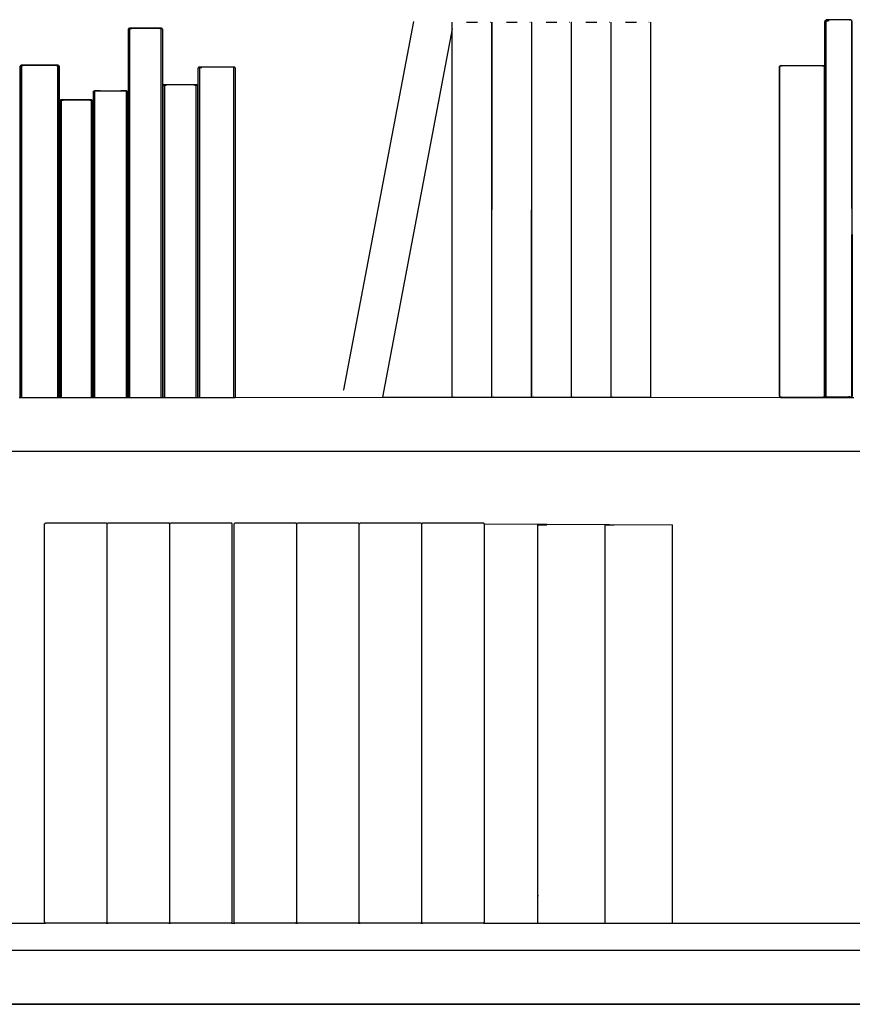
# Model space of a CAD drawing. Units: millimetres. Extents: x 842 to 9686, y -3563 to 779.
# Drawn here: x 4302 to 4884, y -3563 to -2874 of the extents above; entities that cross this region are included whole.
import ezdxf

# ---------------------------------------------------------------- set-up
doc = ezdxf.new("R2010")
doc.units = ezdxf.units.MM
doc.layers.add('Edges', color=7, linetype='Continuous')

# ---------------------------------------------------------------- blocks, each defined once
blk = doc.blocks.new('bookshelves fr')
at = {"layer": 'Edges'}
for p, q in [((-865.75, -812.29), (-914.49, -1070.14)), ((-838.5, -817.43), (-838.49, -812.84)), ((-828.47, -812.82), (-820.82, -812.85)), ((-812.05, -812.85), (-811.81, -812.85)), ((-810.8, -812.83), (-810.75, -812.83)), ((-810.78, -1075.25), (-810.75, -812.83)), ((-810.74, -1075.25), (-810.71, -812.84)), ((-800.69, -812.82), (-793.05, -812.85)), ((-784.27, -812.85), (-784.04, -812.85)), ((-783.03, -812.83), (-782.98, -812.83)), ((-783, -1075.25), (-782.98, -812.83)), ((-782.97, -1075.25), (-782.94, -812.84)), ((-772.92, -812.82), (-765.27, -812.85)), ((-756.5, -812.85), (-756.26, -812.85)), ((-755.25, -812.83), (-755.2, -812.83)), ((-755.23, -1075.25), (-755.2, -812.83)), ((-755.2, -1075.25), (-755.17, -812.84)), ((-745.15, -812.82), (-737.5, -812.85)), ((-728.73, -812.85), (-728.49, -812.85)), ((-727.48, -812.83), (-727.43, -812.83)), ((-727.46, -1075.25), (-727.43, -812.83)), ((-727.43, -1075.25), (-727.4, -812.84)), ((-717.38, -812.82), (-709.74, -812.85)), ((-700.96, -812.85), (-700.73, -812.85)), ((-699.72, -812.83), (-699.67, -812.83)), ((-699.69, -1075.25), (-699.67, -812.83)), ((-577.81, -812.23), (-577.51, -811.34)), ((-577.51, -811.54), (-577.81, -812.23)), ((-577.81, -1074.14), (-577.81, -812.23)), ((-577.51, -811.34), (-577.42, -811.34)), ((-577.51, -811.34), (-577.51, -811.54)), ((-577.42, -811.34), (-577.51, -811.54)), ((-577.51, -811.54), (-577.51, -812.06)), ((-577.42, -811.34), (-577.32, -811.34)), ((-577.32, -811.34), (-577.33, -1075.02)), ((-577.32, -811.34), (-577.18, -811.29)), ((-577.18, -811.29), (-576.56, -811.05)), ((-576.87, -811.26), (-577.18, -811.29)), ((-577.18, -811.29), (-576.98, -811.34)), ((-576.83, -811.23), (-576.87, -811.26)), ((-559.74, -811.05), (-576.56, -811.05)), ((-576.25, -812.22), (-576.28, -811.34)), ((-576.19, -812.21), (-576.19, -811.34)), ((-575.71, -811.34), (-575.6, -812.18)), ((-575.71, -812.19), (-575.71, -811.34)), ((-575.71, -811.34), (-575.67, -812.18)), ((-575.41, -811.34), (-575.34, -812.17)), ((-561.38, -811.41), (-561.38, -811.34)), ((-561.25, -811.34), (-561.38, -811.34)), ((-560.88, -811.38), (-560.88, -811.34)), ((-560.8, -811.34), (-560.81, -811.38)), ((-560.32, -811.34), (-560.8, -811.34)), ((-559.93, -811.2), (-559.09, -811.34)), ((-559.74, -811.05), (-559.06, -811.34)), ((-559.06, -811.34), (-559.09, -811.34)), ((-559.01, -812.23), (-559.06, -811.34)), ((-559, -811.34), (-559.06, -811.34)), ((-559.01, -812.23), (-559.03, -847.86)), ((-559.01, -812.23), (-559, -811.34)), ((-558.7, -1074.14), (-559.01, -812.23)), ((-1065.1, -1075.32), (-1065.09, -817.71)), ((-1064.94, -817.34), (-1065.09, -817.71)), ((-1064.94, -817.25), (-1064.89, -817.2)), ((-1064.94, -817.25), (-1064.84, -817.2)), ((-1064.94, -817.25), (-1064.94, -817.34)), ((-1064.94, -817.65), (-1064.94, -817.34)), ((-1064.84, -817.2), (-1064.89, -817.2)), ((-1064.39, -817), (-1064.84, -817.2)), ((-1064.84, -817.2), (-1064.39, -817.2)), ((-1063.81, -817), (-1064.39, -817)), ((-1064.05, -817.15), (-1064.39, -817)), ((-1064.39, -817.2), (-1064.39, -817)), ((-1064.39, -817.2), (-1064.18, -817.2)), ((-1064.39, -817.34), (-1064.39, -817.2)), ((-1064.39, -817.2), (-1064.19, -817.23)), ((-1064.19, -817.23), (-1064.27, -817.71)), ((-1064.27, -817.71), (-1064.27, -1075.32)), ((-1064.18, -817.2), (-1064.19, -817.23)), ((-1064.19, -817.23), (-1064.14, -817.2)), ((-1064.18, -817.2), (-1064.14, -817.2)), ((-1064.14, -817.2), (-1064.05, -817.15)), ((-1064.14, -817.2), (-1063.93, -817.2)), ((-1064.05, -817.15), (-1063.66, -817)), ((-1063.93, -817.2), (-1064.05, -817.15)), ((-1063.89, -817.2), (-1063.93, -817.2)), ((-1063.93, -817.2), (-1063.86, -817.2)), ((-1063.86, -817.2), (-1063.89, -817.2)), ((-1063.5, -817.2), (-1063.86, -817.2)), ((-1063.83, -817.65), (-1063.83, -817.71)), ((-1063.66, -817), (-1063.81, -817)), ((-1063.71, -817.64), (-1063.68, -817.71)), ((-1063.15, -817.2), (-1063.66, -817)), ((-1042.66, -817), (-1063.66, -817)), ((-1063.5, -817.2), (-1063.15, -817.2)), ((-1063.34, -817.71), (-1063.38, -817.59)), ((-1043.17, -817.2), (-1063.15, -817.2)), ((-1062.94, -817.71), (-1063.01, -817.54)), ((-1042.66, -817), (-1043.17, -817.2)), ((-1043.17, -817.2), (-1042.82, -817.2)), ((-1042.46, -817.2), (-1042.82, -817.2)), ((-1042.82, -817.2), (-1042.43, -817.2)), ((-1042.51, -817), (-1042.66, -817)), ((-1042.66, -817), (-1042.29, -817.14)), ((-1041.95, -817), (-1042.51, -817)), ((-1042.43, -817.2), (-1042.46, -817.2)), ((-1042.39, -817.2), (-1042.43, -817.2)), ((-1042.29, -817.14), (-1042.39, -817.2)), ((-1042.39, -817.2), (-1042.18, -817.2)), ((-1041.95, -817), (-1042.29, -817.14)), ((-1042.29, -817.14), (-1042.18, -817.2)), ((-1042.18, -817.2), (-1042.14, -817.2)), ((-1042.13, -817.23), (-1042.18, -817.2)), ((-1042.14, -817.2), (-1041.95, -817.2)), ((-1041.93, -817.71), (-1042.13, -817.23)), ((-1042.05, -817.71), (-1042.13, -817.23)), ((-1042.05, -1075.32), (-1042.05, -817.71)), ((-1041.48, -817.2), (-1041.95, -817)), ((-1041.95, -817), (-1041.95, -817.2)), ((-1041.95, -817.2), (-1041.48, -817.2)), ((-1041.93, -817.34), (-1041.93, -817.71)), ((-1041.48, -817.2), (-1041.45, -817.2)), ((-1041.45, -817.2), (-1041.37, -817.25)), ((-1041.45, -817.2), (-1041.37, -817.39)), ((-1041.37, -817.25), (-1041.37, -817.39)), ((-1041.37, -817.39), (-1041.23, -817.71)), ((-1041.37, -817.65), (-1041.37, -817.71)), ((-1041.23, -817.71), (-1041.22, -1075.32)), ((-838.5, -817.43), (-887.23, -1075.28)), ((-838.5, -817.43), (-838.55, -817.42)), ((-838.52, -1075.25), (-838.5, -817.43)), ((-1140.81, -1075.32), (-1140.8, -843.62)), ((-1140.8, -843.62), (-1140.64, -843.28)), ((-1140.78, -1075.32), (-1140.8, -843.62)), ((-1140.64, -843.15), (-1140.58, -843.11)), ((-1140.59, -843.13), (-1140.64, -843.15)), ((-1140.64, -843.15), (-1140.64, -843.28)), ((-1140.64, -1075.32), (-1140.64, -843.28)), ((-1140.55, -843.1), (-1140.59, -843.13)), ((-1140.58, -843.11), (-1140.55, -843.1)), ((-1140.55, -843.1), (-1140.5, -843.1)), ((-1140.5, -843.1), (-1140.18, -842.97)), ((-1140.5, -843.1), (-1140, -843.1)), ((-1140.18, -842.97), (-1139.97, -842.9)), ((-1140, -842.9), (-1140.18, -842.97)), ((-1139.97, -842.9), (-1140, -842.9)), ((-1139.61, -843.06), (-1140, -842.9)), ((-1140, -843.1), (-1140, -842.9)), ((-1140, -843.1), (-1139.76, -843.11)), ((-1140, -843.62), (-1140, -843.1)), ((-1139.76, -843.11), (-1140, -843.62)), ((-1140, -1075.32), (-1140, -843.62)), ((-1139.67, -842.9), (-1139.97, -842.9)), ((-1139.97, -842.9), (-1139.61, -843.06)), ((-1139.71, -843.11), (-1139.86, -843.62)), ((-1139.86, -843.62), (-1139.86, -1075.32)), ((-1139.76, -843.11), (-1139.71, -843.11)), ((-1139.71, -843.11), (-1139.61, -843.06)), ((-1139.71, -843.11), (-1139.48, -843.11)), ((-1139.33, -842.9), (-1139.67, -842.9)), ((-1139.61, -843.06), (-1139.16, -842.9)), ((-1139.48, -843.11), (-1139.61, -843.06)), ((-1139.42, -843.11), (-1139.48, -843.11)), ((-1139.4, -843.1), (-1139.42, -843.11)), ((-1138.98, -843.11), (-1139.4, -843.1)), ((-1139.16, -842.9), (-1139.33, -842.9)), ((-1138.57, -843.11), (-1139.16, -842.9)), ((-1115.1, -842.9), (-1139.16, -842.9)), ((-1138.98, -843.11), (-1138.57, -843.11)), ((-1115.69, -843.11), (-1138.57, -843.11)), ((-1115.1, -842.9), (-1115.69, -843.11)), ((-1115.69, -843.11), (-1115.28, -843.11)), ((-1114.87, -843.1), (-1115.28, -843.11)), ((-1114.94, -842.9), (-1115.1, -842.9)), ((-1115.1, -842.9), (-1114.68, -843.05)), ((-1114.29, -842.9), (-1114.94, -842.9)), ((-1114.84, -843.11), (-1114.87, -843.1)), ((-1114.84, -843.11), (-1114.79, -843.11)), ((-1114.68, -843.05), (-1114.79, -843.11)), ((-1114.79, -843.11), (-1114.56, -843.11)), ((-1114.68, -843.05), (-1114.29, -842.9)), ((-1114.68, -843.05), (-1114.66, -843.06)), ((-1114.66, -843.06), (-1114.56, -843.11)), ((-1114.4, -843.62), (-1114.56, -843.11)), ((-1114.56, -843.11), (-1114.51, -843.11)), ((-1114.51, -843.11), (-1114.27, -843.1)), ((-1114.27, -843.62), (-1114.51, -843.11)), ((-1114.4, -1075.32), (-1114.4, -843.62)), ((-1114.27, -842.9), (-1114.29, -842.9)), ((-1114.29, -842.9), (-1114.08, -842.98)), ((-1114.27, -842.9), (-1114.27, -843.1)), ((-1114.08, -842.98), (-1114.27, -842.9)), ((-1114.27, -843.1), (-1113.77, -843.1)), ((-1114.27, -843.1), (-1114.27, -843.62)), ((-1114.27, -843.62), (-1114.27, -1075.32)), ((-1114.08, -842.98), (-1113.77, -843.1)), ((-1113.77, -843.1), (-1113.72, -843.1)), ((-1113.72, -843.1), (-1113.69, -843.11)), ((-1113.72, -843.1), (-1113.68, -843.13)), ((-1113.69, -843.11), (-1113.63, -843.15)), ((-1113.68, -843.13), (-1113.63, -843.15)), ((-1113.63, -843.28), (-1113.63, -843.15)), ((-1113.47, -843.62), (-1113.63, -843.28)), ((-1113.63, -843.28), (-1113.63, -1075.32)), ((-1113.47, -843.62), (-1113.49, -1075.32)), ((-1113.47, -843.62), (-1113.46, -1075.32)), ((-1016.23, -1075.32), (-1016.21, -844.87)), ((-1016.21, -844.87), (-1016.06, -844.55)), ((-1016.2, -1075.32), (-1016.21, -844.87)), ((-1016, -844.36), (-1016.06, -844.4)), ((-1016.06, -844.4), (-1016.06, -844.55)), ((-1016.06, -844.87), (-1016.06, -844.8)), ((-1015.92, -844.35), (-1016, -844.36)), ((-1015.44, -844.16), (-1015.92, -844.35)), ((-1015.46, -844.16), (-1015.92, -844.35)), ((-1015.92, -844.35), (-1015.24, -844.39)), ((-1015.44, -844.16), (-1015.46, -844.16)), ((-1015.26, -844.23), (-1015.46, -844.16)), ((-1015.46, -844.27), (-1015.44, -844.16)), ((-1015.24, -844.39), (-1015.46, -844.87)), ((-1015.46, -844.87), (-1015.46, -844.5)), ((-1015.26, -844.23), (-1015.44, -844.16)), ((-1015.14, -844.16), (-1015.44, -844.16)), ((-1015.19, -844.36), (-1015.33, -844.87)), ((-1015.33, -844.87), (-1015.33, -1075.32)), ((-1015.24, -844.39), (-1015.19, -844.36)), ((-991.45, -844.36), (-1015.19, -844.36)), ((-1014.83, -844.16), (-1015.14, -844.16)), ((-1014.86, -844.81), (-1014.86, -844.87)), ((-1014.67, -844.16), (-1014.83, -844.16)), ((-1014.73, -844.79), (-1014.7, -844.87)), ((-995.5, -844.16), (-1014.67, -844.16)), ((-1014.33, -844.87), (-1014.36, -844.74)), ((-1013.89, -844.87), (-1013.97, -844.69)), ((-991.94, -844.17), (-995.5, -844.16)), ((-991.94, -844.17), (-991.97, -844.16)), ((-991.81, -844.16), (-991.97, -844.16)), ((-991.81, -844.16), (-991.94, -844.17)), ((-991.5, -844.16), (-991.81, -844.16)), ((-991.2, -844.16), (-991.5, -844.16)), ((-991.3, -844.87), (-991.45, -844.36)), ((-991.45, -844.36), (-991.41, -844.36)), ((-991.18, -844.87), (-991.41, -844.36)), ((-991.41, -844.36), (-991.2, -844.36)), ((-991.3, -1075.32), (-991.3, -844.87)), ((-991.18, -844.16), (-991.2, -844.16)), ((-991.2, -844.36), (-991.18, -844.87)), ((-990.69, -844.36), (-991.2, -844.36)), ((-991.06, -844.2), (-991.18, -844.16)), ((-990.89, -844.27), (-991.06, -844.2)), ((-990.89, -844.27), (-990.69, -844.36)), ((-990.69, -844.36), (-990.66, -844.35)), ((-990.66, -844.35), (-990.58, -844.4)), ((-990.66, -844.35), (-990.58, -844.53)), ((-990.58, -844.53), (-990.58, -844.4)), ((-990.58, -844.53), (-990.42, -844.87)), ((-990.58, -844.53), (-990.58, -844.87)), ((-990.42, -844.87), (-990.44, -1075.32)), ((-990.42, -844.87), (-990.41, -1075.32)), ((-609.66, -844.08), (-609.43, -843.33)), ((-609.43, -843.5), (-609.66, -844.08)), ((-609.66, -1074.32), (-609.66, -844.08)), ((-609.43, -843.33), (-609.36, -843.33)), ((-609.43, -843.33), (-609.43, -843.5)), ((-609.36, -843.33), (-609.43, -843.5)), ((-609.43, -843.5), (-609.43, -843.94)), ((-609.36, -843.33), (-609.29, -843.33)), ((-609.29, -843.33), (-609.19, -843.29)), ((-609.29, -1075.07), (-609.29, -843.33)), ((-609.19, -843.29), (-608.68, -843.08)), ((-609.19, -843.29), (-608.58, -843.19)), ((-608.46, -843.33), (-609.19, -843.29)), ((-608.68, -843.08), (-607.97, -843.08)), ((-608.58, -843.19), (-608.68, -843.08)), ((-608.58, -843.19), (-607.97, -843.08)), ((-608.46, -843.33), (-608.58, -843.19)), ((-608.46, -843.33), (-608.12, -843.33)), ((-608.12, -843.33), (-607.96, -843.13)), ((-608.01, -843.33), (-608.12, -843.33)), ((-608.01, -843.33), (-607.96, -843.13)), ((-608.01, -843.33), (-607.96, -843.33)), ((-607.92, -843.08), (-607.97, -843.08)), ((-607.96, -843.13), (-607.97, -843.08)), ((-607.96, -843.33), (-607.96, -843.13)), ((-607.96, -843.13), (-607.56, -843.33)), ((-607.56, -843.33), (-607.96, -843.33)), ((-607.56, -843.33), (-607.92, -843.08)), ((-607.92, -843.08), (-578.79, -843.08)), ((-579.75, -843.33), (-607.56, -843.33)), ((-579.7, -843.33), (-579.75, -843.33)), ((-579.46, -843.33), (-579.7, -843.33)), ((-579.46, -843.33), (-578.79, -843.08)), ((-579.46, -843.33), (-579.08, -843.33)), ((-579.08, -843.33), (-579.01, -843.33)), ((-579.04, -843.33), (-579.08, -843.33)), ((-579.01, -843.33), (-579.04, -843.33)), ((-578.79, -843.08), (-579.01, -843.33)), ((-579.01, -843.33), (-578.92, -843.33)), ((-578.92, -843.33), (-578.11, -843.33)), ((-578.79, -843.08), (-578.11, -843.33)), ((-578.05, -843.33), (-578.11, -843.33)), ((-578.05, -844.08), (-578.11, -843.33)), ((-578.05, -844.08), (-578.1, -855.52)), ((-578.05, -844.08), (-578.05, -843.33)), ((-577.81, -1074.14), (-578.05, -844.08)), ((-559.03, -847.86), (-559.18, -1075.02)), ((-559.03, -847.86), (-558.7, -1074.14)), ((-1089.36, -861.01), (-1089.41, -861.06)), ((-1089.41, -861.2), (-1089.41, -861.06)), ((-1089.28, -861), (-1089.36, -861.01)), ((-1088.86, -860.81), (-1089.28, -861)), ((-1089.28, -861), (-1088.6, -861.01)), ((-1088.27, -860.81), (-1088.86, -860.81)), ((-1088.67, -860.88), (-1088.86, -860.81)), ((-1088.86, -860.92), (-1088.86, -860.81)), ((-1088.6, -861.01), (-1088.74, -861.52)), ((-1066.63, -861.01), (-1088.6, -861.01)), ((-1088.13, -860.81), (-1088.27, -860.81)), ((-1088.09, -860.82), (-1088.13, -860.81)), ((-1084.86, -860.81), (-1088.09, -860.82)), ((-1084.86, -860.81), (-1070.37, -860.81)), ((-1067.14, -860.82), (-1070.37, -860.81)), ((-1067.11, -860.81), (-1067.14, -860.82)), ((-1066.96, -860.81), (-1067.11, -860.81)), ((-1066.4, -860.81), (-1066.96, -860.81)), ((-1066.63, -861.01), (-1065.95, -861)), ((-1066.49, -861.52), (-1066.63, -861.01)), ((-1066.4, -860.81), (-1066.56, -860.88)), ((-1065.95, -861), (-1066.4, -860.81)), ((-1066.4, -860.81), (-1066.38, -860.92)), ((-1065.95, -861), (-1065.89, -861)), ((-1065.89, -861), (-1065.82, -861.06)), ((-1065.89, -861), (-1065.82, -861.2)), ((-1065.82, -861.06), (-1065.82, -861.2)), ((-1040.65, -1075.32), (-1040.64, -857.23)), ((-1040.5, -856.86), (-1040.64, -857.23)), ((-1040.5, -856.77), (-1040.45, -856.72)), ((-1040.46, -856.75), (-1040.5, -856.77)), ((-1040.5, -856.77), (-1040.5, -856.86)), ((-1040.5, -857.23), (-1040.5, -856.86)), ((-1040.4, -856.72), (-1040.46, -856.75)), ((-1040.4, -856.72), (-1040.45, -856.72)), ((-1040.37, -856.71), (-1040.4, -856.72)), ((-1040.37, -856.71), (-1040.21, -856.63)), ((-1040.37, -856.71), (-1039.95, -856.72)), ((-1040.21, -856.63), (-1040.05, -856.57)), ((-1039.95, -856.52), (-1040.05, -856.57)), ((-1039.36, -856.52), (-1039.95, -856.52)), ((-1039.95, -856.72), (-1039.95, -856.63)), ((-1039.95, -856.72), (-1039.73, -856.72)), ((-1039.94, -857.23), (-1039.95, -856.72)), ((-1039.73, -856.72), (-1039.94, -857.23)), ((-1039.69, -856.72), (-1039.83, -857.23)), ((-1039.83, -857.23), (-1039.83, -1075.32)), ((-1039.59, -856.66), (-1039.76, -856.6)), ((-1039.76, -856.6), (-1039.62, -856.68)), ((-1039.73, -856.72), (-1039.69, -856.72)), ((-1039.69, -856.72), (-1039.62, -856.68)), ((-1039.69, -856.72), (-1039.49, -856.72)), ((-1039.44, -856.72), (-1039.49, -856.72)), ((-1039.39, -856.77), (-1039.44, -856.72)), ((-1039.39, -856.77), (-1039.06, -856.72)), ((-1039.39, -856.86), (-1039.39, -856.77)), ((-1039.24, -857.23), (-1039.39, -856.86)), ((-1039.39, -856.86), (-1039.39, -857.23)), ((-1039.22, -856.52), (-1039.36, -856.52)), ((-1018.23, -856.52), (-1039.22, -856.52)), ((-1038.9, -857.23), (-1039.06, -856.72)), ((-1038.7, -856.72), (-1039.06, -856.72)), ((-1038.49, -857.23), (-1038.7, -856.72)), ((-1018.75, -856.72), (-1038.7, -856.72)), ((-1018.75, -856.72), (-1018.95, -857.23)), ((-1018.75, -856.72), (-1018.39, -856.72)), ((-1018.39, -856.72), (-1018.55, -857.23)), ((-1018.39, -856.72), (-1018.06, -856.77)), ((-1018.09, -856.52), (-1018.23, -856.52)), ((-1018.06, -856.86), (-1018.21, -857.23)), ((-1017.5, -856.52), (-1018.09, -856.52)), ((-1018.01, -856.72), (-1018.06, -856.77)), ((-1018.06, -856.77), (-1018.06, -856.86)), ((-1018.06, -857.23), (-1018.06, -856.86)), ((-1017.96, -856.72), (-1018.01, -856.72)), ((-1017.96, -856.72), (-1017.76, -856.72)), ((-1017.69, -856.6), (-1017.86, -856.66)), ((-1017.83, -856.68), (-1017.69, -856.6)), ((-1017.83, -856.68), (-1017.76, -856.72)), ((-1017.62, -857.23), (-1017.76, -856.72)), ((-1017.76, -856.72), (-1017.72, -856.72)), ((-1017.5, -857.23), (-1017.72, -856.72)), ((-1017.72, -856.72), (-1017.5, -856.72)), ((-1017.62, -1075.32), (-1017.62, -857.23)), ((-1017.4, -856.57), (-1017.5, -856.52)), ((-1017.5, -856.63), (-1017.5, -856.72)), ((-1017.5, -856.72), (-1017.08, -856.71)), ((-1017.5, -856.72), (-1017.5, -857.23)), ((-1017.24, -856.63), (-1017.4, -856.57)), ((-1017.24, -856.63), (-1017.08, -856.71)), ((-1017.08, -856.71), (-1017.02, -856.72)), ((-1017.02, -856.72), (-1016.95, -856.77)), ((-1017.02, -856.72), (-1016.95, -856.9)), ((-1016.95, -856.9), (-1016.95, -856.77)), ((-1016.95, -856.9), (-1016.81, -857.23)), ((-1016.95, -856.9), (-1016.95, -857.23)), ((-1016.81, -857.23), (-1016.8, -1075.32)), ((-578.1, -855.52), (-578.05, -895.26)), ((-1112.89, -1075.32), (-1112.88, -867.8)), ((-1112.74, -867.42), (-1112.88, -867.8)), ((-1112.74, -867.33), (-1112.69, -867.28)), ((-1112.74, -867.33), (-1112.65, -867.28)), ((-1112.74, -867.33), (-1112.74, -867.42)), ((-1112.74, -867.8), (-1112.74, -867.42)), ((-1112.65, -867.28), (-1112.69, -867.28)), ((-1112.21, -867.08), (-1112.65, -867.28)), ((-1112.65, -867.28), (-1112.21, -867.28)), ((-1111.66, -867.08), (-1112.21, -867.08)), ((-1112.21, -867.28), (-1112.21, -867.08)), ((-1111.87, -867.23), (-1112.21, -867.08)), ((-1112.01, -867.28), (-1112.21, -867.8)), ((-1112.21, -867.28), (-1112.01, -867.28)), ((-1112.21, -867.8), (-1112.21, -867.28)), ((-1111.97, -867.29), (-1112.1, -867.8)), ((-1112.1, -867.8), (-1112.1, -1075.32)), ((-1112.01, -867.28), (-1111.97, -867.29)), ((-1111.97, -867.29), (-1111.87, -867.23)), ((-1111.97, -867.29), (-1111.78, -867.29)), ((-1111.87, -867.23), (-1111.52, -867.08)), ((-1111.78, -867.29), (-1111.87, -867.23)), ((-1111.73, -867.28), (-1111.78, -867.29)), ((-1111.68, -867.33), (-1111.78, -867.29)), ((-1111.68, -867.33), (-1111.73, -867.28)), ((-1111.44, -867.29), (-1111.73, -867.28)), ((-1111.68, -867.33), (-1111.44, -867.29)), ((-1111.68, -867.42), (-1111.68, -867.33)), ((-1111.54, -867.8), (-1111.68, -867.42)), ((-1111.68, -867.42), (-1111.68, -867.8)), ((-1111.52, -867.08), (-1111.66, -867.08)), ((-1111.03, -867.28), (-1111.52, -867.08)), ((-1091.5, -867.08), (-1111.52, -867.08)), ((-1111.34, -867.29), (-1111.44, -867.29)), ((-1111.34, -867.29), (-1111.03, -867.28)), ((-1111.21, -867.8), (-1111.34, -867.29)), ((-1110.83, -867.8), (-1111.03, -867.28)), ((-1091.99, -867.28), (-1111.03, -867.28)), ((-1091.99, -867.28), (-1092.19, -867.8)), ((-1091.5, -867.08), (-1091.99, -867.28)), ((-1091.99, -867.28), (-1091.68, -867.29)), ((-1091.68, -867.29), (-1091.81, -867.8)), ((-1091.58, -867.29), (-1091.68, -867.29)), ((-1091.29, -867.28), (-1091.58, -867.29)), ((-1091.58, -867.29), (-1091.34, -867.33)), ((-1091.36, -867.08), (-1091.5, -867.08)), ((-1091.5, -867.08), (-1091.15, -867.23)), ((-1091.34, -867.42), (-1091.48, -867.8)), ((-1090.83, -867.08), (-1091.36, -867.08)), ((-1091.29, -867.28), (-1091.34, -867.33)), ((-1091.34, -867.33), (-1091.25, -867.29)), ((-1091.34, -867.33), (-1091.34, -867.42)), ((-1091.34, -867.8), (-1091.34, -867.42)), ((-1091.25, -867.29), (-1091.29, -867.28)), ((-1091.15, -867.23), (-1091.25, -867.29)), ((-1091.25, -867.29), (-1091.05, -867.29)), ((-1090.83, -867.08), (-1091.15, -867.23)), ((-1091.15, -867.23), (-1091.05, -867.29)), ((-1091.05, -867.29), (-1091.01, -867.28)), ((-1090.92, -867.8), (-1091.05, -867.29)), ((-1090.81, -867.8), (-1091.01, -867.28)), ((-1091.01, -867.28), (-1090.83, -867.28)), ((-1090.92, -1075.32), (-1090.92, -867.8)), ((-1090.83, -867.08), (-1090.4, -867.28)), ((-1090.83, -867.08), (-1090.83, -867.28)), ((-1090.83, -867.28), (-1090.81, -867.8)), ((-1090.83, -867.28), (-1090.4, -867.28)), ((-1090.4, -867.28), (-1090.35, -867.28)), ((-1090.35, -867.28), (-1090.28, -867.33)), ((-1090.35, -867.28), (-1090.28, -867.46)), ((-1090.28, -867.46), (-1090.28, -867.33)), ((-1090.15, -867.8), (-1090.28, -867.46)), ((-1090.28, -867.46), (-1090.28, -867.8)), ((-1090.15, -867.8), (-1090.14, -1075.32)), ((-1089.56, -1075.32), (-1089.55, -861.52)), ((-1089.41, -861.2), (-1089.55, -861.52)), ((-1088.74, -861.52), (-1088.74, -1075.32)), ((-1066.49, -1075.32), (-1066.49, -861.52)), ((-1065.82, -861.2), (-1065.68, -861.52)), ((-1065.68, -861.52), (-1065.67, -1075.32)), ((-578.05, -895.26), (-578.19, -1075.07)), ((-578.05, -895.26), (-577.81, -1074.14)), ((-578.05, -1074.9), (-578.05, -895.26)), ((-914.49, -1070.14), (-914.43, -1070.15)), ((-609.43, -1075.07), (-609.66, -1074.32)), ((-609.66, -1074.32), (-609.43, -1074.9)), ((-577.81, -1074.32), (-578.05, -1075.07)), ((-578.05, -1074.9), (-577.81, -1074.32)), ((-577.51, -1075.02), (-577.81, -1074.14)), ((-577.81, -1074.14), (-577.51, -1074.82)), ((-577.81, -1074.32), (-577.81, -1074.14)), ((-577.51, -1074.3), (-577.51, -1074.82)), ((-558.7, -1074.14), (-559, -1075.02)), ((-559, -1074.82), (-558.7, -1074.14)), ((-1141.38, -1075.32), (-1140.81, -1075.32)), ((-1140.81, -1075.32), (-1140.78, -1075.32)), ((-1140.78, -1075.32), (-1140.64, -1075.32)), ((-1140.64, -1075.32), (-1140, -1075.32)), ((-1140, -1075.32), (-1139.86, -1075.32)), ((-1139.86, -1075.32), (-1114.4, -1075.32)), ((-1114.4, -1075.32), (-1114.27, -1075.32)), ((-1114.27, -1075.32), (-1113.63, -1075.32)), ((-1113.63, -1075.32), (-1113.49, -1075.32)), ((-1113.49, -1075.32), (-1113.46, -1075.32)), ((-1113.46, -1075.32), (-1112.89, -1075.32)), ((-1112.89, -1075.32), (-1112.1, -1075.32)), ((-1112.1, -1075.32), (-1090.92, -1075.32)), ((-1090.92, -1075.32), (-1090.14, -1075.32)), ((-1090.14, -1075.32), (-1089.56, -1075.32)), ((-1089.56, -1075.32), (-1088.74, -1075.32)), ((-1088.74, -1075.32), (-1066.49, -1075.32)), ((-1066.49, -1075.32), (-1065.67, -1075.32)), ((-1065.67, -1075.32), (-1065.1, -1075.32)), ((-1065.1, -1075.32), (-1064.27, -1075.32)), ((-1064.27, -1075.32), (-1042.05, -1075.32)), ((-1042.05, -1075.32), (-1041.22, -1075.32)), ((-1041.22, -1075.32), (-1040.65, -1075.32)), ((-1040.65, -1075.32), (-1039.83, -1075.32)), ((-1039.83, -1075.32), (-1017.62, -1075.32)), ((-1017.62, -1075.32), (-1016.8, -1075.32)), ((-1016.8, -1075.32), (-1016.23, -1075.32)), ((-1016.23, -1075.32), (-1016.2, -1075.32)), ((-1016.2, -1075.32), (-1015.33, -1075.32)), ((-1015.33, -1075.32), (-991.3, -1075.32)), ((-991.3, -1075.32), (-990.44, -1075.32)), ((-990.44, -1075.32), (-990.41, -1075.32)), ((-990.41, -1075.32), (-887.23, -1075.28)), ((-887.23, -1075.28), (-838.52, -1075.25)), ((-838.46, -1075.25), (-838.52, -1075.25)), ((-838.46, -1075.25), (-837.45, -1075.24)), ((-837.22, -1075.24), (-837.45, -1075.24)), ((-837.22, -1075.24), (-828.44, -1075.24)), ((-828.44, -1075.24), (-820.79, -1075.27)), ((-820.79, -1075.27), (-810.78, -1075.25)), ((-810.78, -1075.25), (-810.74, -1075.25)), ((-810.69, -1075.25), (-810.74, -1075.25)), ((-810.69, -1075.25), (-809.68, -1075.24)), ((-809.44, -1075.24), (-809.68, -1075.24)), ((-809.44, -1075.24), (-800.67, -1075.24)), ((-800.67, -1075.24), (-793.02, -1075.27)), ((-793.02, -1075.27), (-783, -1075.25)), ((-783, -1075.25), (-782.97, -1075.25)), ((-782.91, -1075.25), (-782.97, -1075.25)), ((-782.91, -1075.25), (-781.9, -1075.24)), ((-781.67, -1075.24), (-781.9, -1075.24)), ((-781.67, -1075.24), (-772.89, -1075.24)), ((-772.89, -1075.24), (-765.24, -1075.27)), ((-765.24, -1075.27), (-755.23, -1075.25)), ((-755.23, -1075.25), (-755.2, -1075.25)), ((-755.14, -1075.25), (-755.2, -1075.25)), ((-755.14, -1075.25), (-754.13, -1075.24)), ((-753.9, -1075.24), (-754.13, -1075.24)), ((-753.9, -1075.24), (-745.12, -1075.24)), ((-745.12, -1075.24), (-737.48, -1075.27)), ((-737.48, -1075.27), (-727.46, -1075.25)), ((-727.46, -1075.25), (-727.43, -1075.25)), ((-727.38, -1075.25), (-727.43, -1075.25)), ((-727.38, -1075.25), (-726.37, -1075.24)), ((-726.13, -1075.24), (-726.37, -1075.24)), ((-726.13, -1075.24), (-717.36, -1075.24)), ((-717.36, -1075.24), (-709.71, -1075.27)), ((-709.71, -1075.27), (-699.69, -1075.25)), ((-699.69, -1075.25), (-608.85, -1075.32)), ((-609.43, -1074.9), (-609.43, -1075.07)), ((-609.43, -1074.9), (-609.36, -1075.07)), ((-609.36, -1075.07), (-609.43, -1075.07)), ((-609.36, -1075.07), (-609.29, -1075.07)), ((-609.25, -1075.08), (-609.29, -1075.07)), ((-609.25, -1075.08), (-608.55, -1075.07)), ((-608.85, -1075.32), (-609.25, -1075.08)), ((-608.64, -1075.19), (-609.25, -1075.08)), ((-608.64, -1075.19), (-608.85, -1075.32)), ((-608.85, -1075.32), (-607.97, -1075.32)), ((-608.42, -1075.07), (-608.64, -1075.19)), ((-607.97, -1075.32), (-608.64, -1075.19)), ((-608.55, -1075.07), (-608.42, -1075.07)), ((-608.42, -1075.07), (-608.35, -1075.07)), ((-608.35, -1075.07), (-608.39, -1075.07)), ((-607.97, -1075.32), (-608.35, -1075.07)), ((-608.35, -1075.07), (-607.61, -1075.07)), ((-607.61, -1075.07), (-607.97, -1075.32)), ((-607.97, -1075.32), (-579.51, -1075.32)), ((-607.61, -1075.07), (-579.86, -1075.07)), ((-579.86, -1075.07), (-579.7, -1075.07)), ((-579.86, -1075.07), (-579.51, -1075.32)), ((-579.7, -1075.07), (-579.52, -1075.05)), ((-579.51, -1075.32), (-579.52, -1075.05)), ((-579.52, -1075.05), (-579.46, -1075.07)), ((-579.46, -1075.07), (-579.51, -1075.32)), ((-579.08, -1075.07), (-579.51, -1075.32)), ((-578.22, -1075.08), (-579.51, -1075.32)), ((-579.51, -1075.32), (-578.63, -1075.32)), ((-579.46, -1075.07), (-579.08, -1075.07)), ((-579.08, -1075.07), (-578.76, -1075.07)), ((-578.22, -1075.08), (-578.76, -1075.07)), ((-578.63, -1075.32), (-578.22, -1075.08)), ((-578.63, -1075.32), (-576.77, -1075.32)), ((-578.22, -1075.08), (-578.19, -1075.07)), ((-578.19, -1075.07), (-578.11, -1075.07)), ((-578.11, -1075.07), (-578.05, -1074.9)), ((-578.05, -1075.07), (-578.11, -1075.07)), ((-578.05, -1075.07), (-578.05, -1074.9)), ((-577.51, -1074.82), (-577.51, -1075.02)), ((-577.51, -1074.82), (-577.42, -1075.02)), ((-577.42, -1075.02), (-577.51, -1075.02)), ((-577.33, -1075.02), (-577.42, -1075.02)), ((-577.33, -1075.02), (-577.29, -1075.04)), ((-577.29, -1075.04), (-576.39, -1075.02)), ((-577.29, -1075.04), (-576.77, -1075.32)), ((-576.55, -1075.17), (-577.29, -1075.04)), ((-576.55, -1075.17), (-576.77, -1075.32)), ((-576.77, -1075.32), (-575.65, -1075.32)), ((-576.39, -1075.02), (-576.55, -1075.17)), ((-576.48, -1075.18), (-576.55, -1075.17)), ((-576.48, -1075.18), (-576.17, -1075.03)), ((-575.65, -1075.32), (-576.48, -1075.18)), ((-576.19, -1075.02), (-576.39, -1075.02)), ((-576.17, -1075.03), (-576.19, -1075.02)), ((-576.17, -1075.03), (-576.14, -1075.02)), ((-575.65, -1075.32), (-576.17, -1075.03)), ((-576.14, -1075.02), (-575.2, -1075.02)), ((-575.2, -1075.02), (-575.65, -1075.32)), ((-575.65, -1075.32), (-560.86, -1075.32)), ((-575.2, -1075.02), (-561.32, -1075.02)), ((-560.86, -1075.32), (-561.32, -1075.02)), ((-560.37, -1075.02), (-561.32, -1075.02)), ((-560.37, -1075.02), (-560.86, -1075.32)), ((-559.22, -1075.04), (-560.86, -1075.32)), ((-560.86, -1075.32), (-559.74, -1075.32)), ((-560.37, -1075.02), (-560.12, -1075.02)), ((-560.12, -1075.02), (-559.22, -1075.04)), ((-559.74, -1075.32), (-559.22, -1075.04)), ((-559.74, -1075.32), (-557.66, -1075.32)), ((-559.22, -1075.04), (-559.18, -1075.02)), ((-559.18, -1075.02), (-559.09, -1075.02)), ((-559.09, -1075.02), (-559, -1074.82)), ((-559, -1075.02), (-559.09, -1075.02)), ((-559, -1075.02), (-559, -1074.82)), ((-56.18, -1113.17), (-1860.45, -1113.17)), ((-1123.68, -1442.56), (-1123.67, -1163.83)), ((-1123.67, -1163.79), (-1123.34, -1163.48)), ((-1123.67, -1163.83), (-1123.67, -1163.79)), ((-1123.34, -1163.48), (-1123.07, -1163.19)), ((-1123.07, -1163.19), (-1080.56, -1163.19)), ((-1080.56, -1163.19), (-1080.52, -1163.19)), ((-1080.23, -1163.51), (-1080.56, -1163.19)), ((-1080.52, -1163.19), (-1080.23, -1163.51)), ((-1079.93, -1163.78), (-1080.23, -1163.51)), ((-1079.93, -1163.78), (-1079.58, -1163.48)), ((-1079.91, -1163.83), (-1079.93, -1163.78)), ((-1079.92, -1442.6), (-1079.91, -1163.83)), ((-1079.58, -1163.48), (-1079.91, -1163.83)), ((-1079.58, -1163.48), (-1079.3, -1163.19)), ((-1079.3, -1163.19), (-1036.79, -1163.19)), ((-1036.79, -1163.19), (-1036.76, -1163.19)), ((-1036.46, -1163.5), (-1036.79, -1163.19)), ((-1036.76, -1163.19), (-1036.46, -1163.5)), ((-1036.15, -1163.79), (-1036.46, -1163.5)), ((-1036.16, -1442.6), (-1036.14, -1163.83)), ((-1036.15, -1163.79), (-1035.81, -1163.48)), ((-1036.14, -1163.83), (-1036.15, -1163.79)), ((-1035.81, -1163.48), (-1036.14, -1163.83)), ((-1035.81, -1163.48), (-1035.54, -1163.19)), ((-1035.54, -1163.19), (-993.03, -1163.19)), ((-993.03, -1163.19), (-992.99, -1163.19)), ((-992.69, -1163.51), (-993.03, -1163.19)), ((-992.99, -1163.19), (-992.69, -1163.51)), ((-992.39, -1163.79), (-992.69, -1163.51)), ((-992.39, -1442.6), (-992.39, -1163.79)), ((-991.11, -1163.79), (-990.78, -1163.48)), ((-991.11, -1163.83), (-991.11, -1163.79)), ((-991.11, -1442.56), (-991.11, -1163.83)), ((-990.78, -1163.48), (-990.51, -1163.19)), ((-990.51, -1163.19), (-948, -1163.19)), ((-948, -1163.19), (-947.96, -1163.19)), ((-947.66, -1163.51), (-948, -1163.19)), ((-947.96, -1163.19), (-947.66, -1163.51)), ((-947.36, -1163.79), (-947.66, -1163.51)), ((-947.36, -1163.79), (-947.02, -1163.48)), ((-947.35, -1163.83), (-947.36, -1163.79)), ((-947.36, -1442.6), (-947.35, -1163.83)), ((-947.02, -1163.48), (-947.35, -1163.83)), ((-947.02, -1163.48), (-946.74, -1163.19)), ((-946.74, -1163.19), (-904.23, -1163.19)), ((-904.23, -1163.19), (-904.2, -1163.19)), ((-903.94, -1163.46), (-904.23, -1163.19)), ((-904.2, -1163.19), (-903.94, -1163.46)), ((-903.94, -1163.46), (-903.9, -1163.51)), ((-903.58, -1163.79), (-903.9, -1163.51)), ((-903.58, -1163.79), (-903.25, -1163.48)), ((-903.58, -1163.83), (-903.58, -1163.79)), ((-903.58, -1442.56), (-903.58, -1163.83)), ((-903.25, -1163.48), (-902.98, -1163.19)), ((-902.98, -1163.19), (-860.47, -1163.19)), ((-860.47, -1163.19), (-860.43, -1163.19)), ((-860.13, -1163.5), (-860.47, -1163.19)), ((-860.43, -1163.19), (-860.13, -1163.5)), ((-859.83, -1163.79), (-860.13, -1163.5)), ((-859.83, -1163.79), (-859.49, -1163.48)), ((-859.82, -1163.83), (-859.83, -1163.79)), ((-859.83, -1442.6), (-859.82, -1163.83)), ((-859.49, -1163.48), (-859.82, -1163.83)), ((-859.49, -1163.48), (-859.21, -1163.19)), ((-859.21, -1163.19), (-816.7, -1163.19)), ((-816.7, -1163.19), (-816.67, -1163.19)), ((-816.37, -1163.51), (-816.7, -1163.19)), ((-816.67, -1163.19), (-816.37, -1163.51)), ((-816.06, -1163.79), (-816.37, -1163.51)), ((-816.06, -1442.6), (-816.06, -1163.79)), ((-816.06, -1163.79), (-684.39, -1164.47)), ((-778.4, -1164.45), (-778.61, -1164.45)), ((-778.61, -1443.21), (-778.61, -1164.48)), ((-778.4, -1164.4), (-772.47, -1164.44)), ((-778.4, -1164.4), (-778.28, -1164.45)), ((-777.88, -1164.45), (-778.28, -1164.45)), ((-776.86, -1164.46), (-777.88, -1164.45)), ((-777.88, -1164.45), (-777.35, -1164.51)), ((-776.86, -1164.46), (-776.86, -1164.51)), ((-732.01, -1164.45), (-731.51, -1164.47)), ((-731.51, -1443.21), (-731.51, -1164.47)), ((-731.48, -1443.21), (-731.49, -1164.48)), ((-731.27, -1164.4), (-725.34, -1164.44)), ((-731.27, -1164.4), (-730.22, -1164.51)), ((-729.74, -1164.46), (-730.04, -1164.46)), ((-729.74, -1164.46), (-729.74, -1164.51)), ((-684.85, -1164.45), (-684.39, -1164.47)), ((-684.39, -1443.21), (-684.39, -1164.47)), ((-778.16, -1424.2), (-778.61, -1424.2)), ((-1446.81, -1443.22), (-1123.07, -1443.21)), ((-1123.67, -1442.6), (-1123.68, -1442.56)), ((-1123.37, -1442.89), (-1123.67, -1442.6)), ((-1123.37, -1442.89), (-1123.07, -1443.21)), ((-1123.03, -1443.21), (-1123.07, -1443.21)), ((-1080.52, -1443.21), (-1123.03, -1443.21)), ((-1080.2, -1442.86), (-1080.52, -1443.21)), ((-1080.52, -1443.21), (-1079.31, -1443.21)), ((-1080.2, -1442.86), (-1079.92, -1442.6)), ((-1079.6, -1442.89), (-1079.92, -1442.6)), ((-1079.6, -1442.89), (-1079.31, -1443.21)), ((-1079.27, -1443.21), (-1079.31, -1443.21)), ((-1036.76, -1443.21), (-1079.27, -1443.21)), ((-1036.43, -1442.86), (-1036.76, -1443.21)), ((-1036.76, -1443.21), (-1035.54, -1443.21)), ((-1036.43, -1442.86), (-1036.16, -1442.6)), ((-1035.84, -1442.89), (-1036.16, -1442.6)), ((-1035.84, -1442.89), (-1035.54, -1443.21)), ((-1035.5, -1443.21), (-1035.54, -1443.21)), ((-992.99, -1443.21), (-1035.5, -1443.21)), ((-992.67, -1442.86), (-992.99, -1443.21)), ((-992.99, -1443.21), (-990.51, -1443.21)), ((-992.67, -1442.86), (-992.39, -1442.6)), ((-991.11, -1442.6), (-991.11, -1442.56)), ((-990.81, -1442.89), (-991.11, -1442.6)), ((-990.81, -1442.89), (-990.51, -1443.21)), ((-990.47, -1443.21), (-990.51, -1443.21)), ((-947.96, -1443.21), (-990.47, -1443.21)), ((-947.64, -1442.86), (-947.96, -1443.21)), ((-947.96, -1443.21), (-946.75, -1443.21)), ((-947.64, -1442.86), (-947.36, -1442.6)), ((-947.04, -1442.89), (-947.36, -1442.6)), ((-947.04, -1442.89), (-946.75, -1443.21)), ((-946.71, -1443.21), (-946.75, -1443.21)), ((-904.2, -1443.21), (-946.71, -1443.21)), ((-903.87, -1442.86), (-904.2, -1443.21)), ((-904.2, -1443.21), (-902.98, -1443.21)), ((-903.87, -1442.86), (-903.58, -1442.6)), ((-903.58, -1442.6), (-903.58, -1442.56)), ((-903.28, -1442.89), (-903.58, -1442.6)), ((-903.28, -1442.89), (-902.98, -1443.21)), ((-902.94, -1443.21), (-902.98, -1443.21)), ((-860.43, -1443.21), (-902.94, -1443.21)), ((-860.11, -1442.86), (-860.43, -1443.21)), ((-860.43, -1443.21), (-859.21, -1443.21)), ((-860.11, -1442.86), (-859.83, -1442.6)), ((-859.51, -1442.89), (-859.83, -1442.6)), ((-859.51, -1442.89), (-859.21, -1443.21)), ((-859.17, -1443.21), (-859.21, -1443.21)), ((-816.66, -1443.21), (-859.17, -1443.21)), ((-816.34, -1442.86), (-816.66, -1443.21)), ((-816.66, -1443.21), (-56.18, -1443.22)), ((-816.34, -1442.86), (-816.06, -1442.6)), ((-1886.23, -1462.15), (-30.4, -1462.15)), ((-4.63, -1500), (-3767.83, -1500))]:
    blk.add_line(p, q, dxfattribs=at)

msp = doc.modelspace()

# ---------------------------------------------------------------- linework, layer by layer
msp.add_line((842.33, -3562.74), (9685.74, -3562.74))

# ---------------------------------------------------------------- block references
msp.add_blockref('bookshelves fr', (5443.14, -2062.74))

doc.saveas('drawing.dxf')
